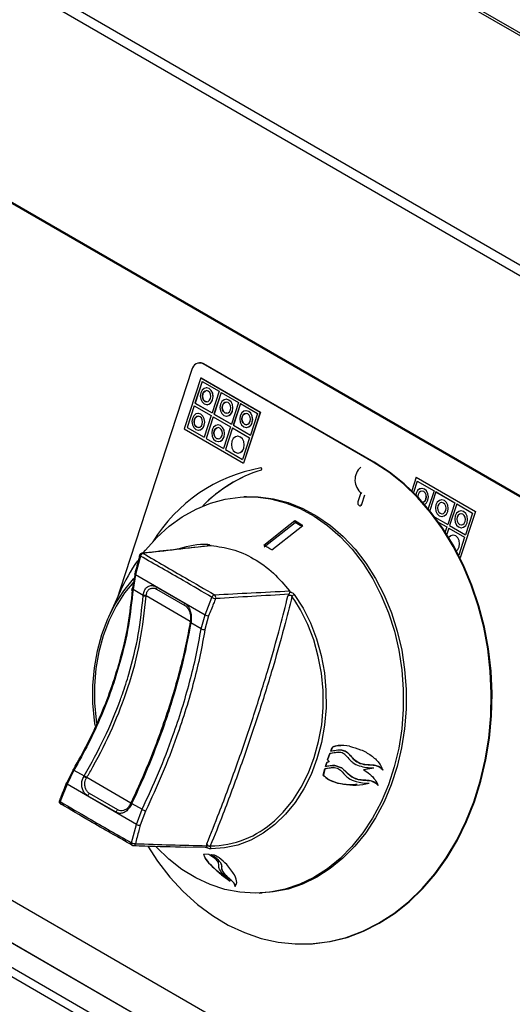
# Model space of a CAD drawing. Units: millimetres. Extents: x 40 to 3320, y 40 to 2336.
# Drawn here: x 2756 to 2814, y 978 to 1095 of the extents above; entities that cross this region are included whole.
import ezdxf

# ---------------------------------------------------------------- set-up
doc = ezdxf.new("R2010")
doc.units = ezdxf.units.MM
doc.header["$LTSCALE"] = 8

msp = doc.modelspace()

# ---------------------------------------------------------------- linework, layer by layer
at = {"color": 7, "linetype": 'Continuous', "lineweight": 25}
for p, q in [((2882.66, 1054.11), (2423.04, 1319.45)), ((2883.16, 1054.16), (2423.54, 1319.49)), ((2876.02, 1029.37), (2381.04, 1315.11)), ((2876.67, 1030.25), (2381.7, 1315.99)), ((2876.02, 1003.15), (2381.04, 1288.89)), ((2381.19, 1288.72), (2876.17, 1002.98)), ((2870.84, 923.04), (2375.86, 1208.78)), ((2871.78, 917.43), (2376.8, 1203.17)), ((2883.57, 910.62), (2388.59, 1196.36)), ((2777.07, 1054.13), (2776.99, 1054.13)), ((2797.71, 1042.31), (2777.44, 1054.01)), ((2777.52, 1054.01), (2777.44, 1054.01)), ((2797.8, 1042.31), (2777.52, 1054.01)), ((2776.1, 1053.34), (2767.53, 1027.18)), ((2777.17, 1052.35), (2775.18, 1046.27)), ((2777.31, 1051.91), (2776.46, 1049.33)), ((2777.31, 1051.91), (2776.47, 1049.33)), ((2777.17, 1052.35), (2784.24, 1048.27)), ((2777.17, 1052.35), (2777.18, 1052.35)), ((2777.18, 1052.35), (2784.25, 1048.27)), ((2777.31, 1051.91), (2779.34, 1050.74)), ((2777.82, 1051.15), (2777.81, 1051.15)), ((2779.34, 1050.74), (2778.49, 1048.16)), ((2779.57, 1050.61), (2778.72, 1048.02)), ((2779.57, 1050.6), (2778.73, 1048.02)), ((2779.57, 1050.61), (2781.65, 1049.41)), ((2776.36, 1049.02), (2775.52, 1046.44)), ((2776.37, 1049.02), (2775.52, 1046.44)), ((2776.36, 1049.02), (2778.39, 1047.85)), ((2776.46, 1049.33), (2778.49, 1048.16)), ((2776.46, 1049.33), (2776.47, 1049.33)), ((2776.47, 1049.33), (2778.49, 1048.16)), ((2777.89, 1049.15), (2777.9, 1049.15)), ((2780.18, 1049.79), (2780.17, 1049.79)), ((2781.65, 1049.41), (2780.8, 1046.82)), ((2781.88, 1049.27), (2781.03, 1046.69)), ((2781.88, 1049.27), (2781.04, 1046.69)), ((2781.88, 1049.27), (2783.91, 1048.1)), ((2882.41, 907.26), (2638.69, 1047.95)), ((2882.89, 908.08), (2639.17, 1048.77)), ((2776.82, 1048.11), (2776.82, 1048.11)), ((2778.39, 1047.85), (2777.54, 1045.27)), ((2778.72, 1048.02), (2780.8, 1046.82)), ((2778.72, 1048.02), (2778.73, 1048.02)), ((2778.73, 1048.02), (2780.8, 1046.83)), ((2784.24, 1048.27), (2782.25, 1042.19)), ((2784.25, 1048.27), (2782.26, 1042.19)), ((2782.53, 1048.43), (2782.53, 1048.43)), ((2783.91, 1048.1), (2783.06, 1045.52)), ((2784.24, 1048.27), (2784.25, 1048.27)), ((2778.63, 1047.72), (2777.78, 1045.13)), ((2778.63, 1047.72), (2777.78, 1045.13)), ((2778.63, 1047.72), (2780.7, 1046.52)), ((2779.18, 1046.75), (2779.18, 1046.75)), ((2780.25, 1047.79), (2780.25, 1047.79)), ((2781.03, 1046.69), (2783.06, 1045.52)), ((2781.03, 1046.69), (2781.04, 1046.69)), ((2781.04, 1046.69), (2783.06, 1045.52)), ((2775.18, 1046.27), (2782.25, 1042.19)), ((2775.52, 1046.44), (2777.54, 1045.27)), ((2775.52, 1046.44), (2777.54, 1045.27)), ((2775.52, 1046.44), (2775.52, 1046.44)), ((2776.9, 1046.11), (2776.9, 1046.11)), ((2780.7, 1046.52), (2779.85, 1043.93)), ((2780.93, 1046.38), (2780.09, 1043.8)), ((2780.94, 1046.38), (2780.09, 1043.8)), ((2780.93, 1046.38), (2782.96, 1045.21)), ((2782.61, 1046.43), (2782.61, 1046.43)), ((2777.78, 1045.13), (2779.85, 1043.93)), ((2777.78, 1045.13), (2779.85, 1043.94)), ((2777.78, 1045.13), (2777.78, 1045.13)), ((2779.25, 1044.75), (2779.26, 1044.75)), ((2781.54, 1045.39), (2781.53, 1045.39)), ((2782.96, 1045.21), (2782.12, 1042.63)), ((2780.09, 1043.8), (2782.12, 1042.63)), ((2780.09, 1043.8), (2782.12, 1042.63)), ((2780.09, 1043.8), (2780.09, 1043.8)), ((2781.61, 1043.39), (2781.61, 1043.39)), ((2782.25, 1042.19), (2782.26, 1042.19)), ((2797.8, 1042.31), (2797.71, 1042.31)), ((2784.31, 1041.62), (2784.3, 1041.62)), ((2784.33, 1041.36), (2784.34, 1041.36)), ((2802.81, 1040.5), (2802.29, 1038.91)), ((2802.81, 1040.5), (2802.29, 1038.9)), ((2802.94, 1040.06), (2802.5, 1038.7)), ((2802.81, 1040.5), (2809.88, 1036.42)), ((2802.94, 1040.06), (2804.95, 1038.91)), ((2802.95, 1040.06), (2802.94, 1040.06)), ((2802.95, 1040.06), (2804.95, 1038.91)), ((2796.23, 1038.67), (2795.88, 1037.58)), ((2803.5, 1038.86), (2803.5, 1038.86)), ((2804.95, 1038.91), (2804.25, 1036.79)), ((2804.95, 1038.91), (2804.26, 1036.78)), ((2805.18, 1038.77), (2804.45, 1036.54)), ((2804.95, 1038.91), (2804.95, 1038.91)), ((2805.18, 1038.77), (2807.42, 1037.48)), ((2805.19, 1038.77), (2805.18, 1038.77)), ((2805.19, 1038.77), (2807.43, 1037.48)), ((2782.62, 1038.19), (2782.28, 1038.17)), ((2796.35, 1037.31), (2796.71, 1038.4)), ((2796.35, 1037.31), (2796.71, 1038.4)), ((2796.35, 1037.31), (2796.35, 1037.31)), ((2805.86, 1037.5), (2805.85, 1037.5)), ((2807.43, 1037.48), (2806.58, 1034.89)), ((2807.42, 1037.48), (2806.58, 1034.89)), ((2807.66, 1037.34), (2806.81, 1034.76)), ((2807.43, 1037.48), (2807.42, 1037.48)), ((2807.66, 1037.34), (2809.55, 1036.25)), ((2807.66, 1037.34), (2809.54, 1036.25)), ((2807.66, 1037.34), (2807.66, 1037.34)), ((2796.12, 1037.11), (2796.13, 1037.11)), ((2805.91, 1036.16), (2805.91, 1036.16)), ((2809.88, 1036.42), (2808.07, 1030.9)), ((2808.16, 1036.17), (2808.15, 1036.17)), ((2809.55, 1036.25), (2808.7, 1033.67)), ((2809.54, 1036.25), (2808.7, 1033.67)), ((2809.55, 1036.25), (2809.54, 1036.25)), ((2784.7, 1032.21), (2788.42, 1035.11)), ((2788.42, 1035.11), (2788.38, 1035.31)), ((2805.06, 1035.76), (2806.58, 1034.89)), ((2805.52, 1035.14), (2806.48, 1034.59)), ((2805.53, 1035.14), (2806.48, 1034.59)), ((2806.48, 1034.59), (2806.29, 1034.01)), ((2806.48, 1034.59), (2806.29, 1034.02)), ((2806.71, 1034.45), (2806.47, 1033.73)), ((2806.48, 1034.59), (2806.48, 1034.59)), ((2806.58, 1034.89), (2806.58, 1034.89)), ((2806.71, 1034.45), (2808.6, 1033.36)), ((2806.72, 1034.45), (2806.71, 1034.45)), ((2806.72, 1034.45), (2808.6, 1033.36)), ((2806.81, 1034.76), (2808.7, 1033.67)), ((2808.2, 1034.84), (2808.21, 1034.84)), ((2808.6, 1033.36), (2807.9, 1031.23)), ((2808.6, 1033.36), (2807.9, 1031.23)), ((2808.6, 1033.36), (2808.6, 1033.36)), ((2808.7, 1033.67), (2808.7, 1033.67)), ((2778.37, 1032.37), (2778.31, 1032.36)), ((2769.97, 1031.12), (2769.39, 1028.92)), ((2769.06, 1027.36), (2769.36, 1029.05)), ((2769.39, 1028.92), (2769.08, 1027.15)), ((2769.39, 1028.92), (2777.66, 1024.15)), ((2767.54, 1026.89), (2766.16, 1023.84)), ((2767.53, 1027.18), (2767.22, 1026.19)), ((2768.93, 1027.27), (2768.9, 1027.02)), ((2770.29, 1026.44), (2769.08, 1027.15)), ((2771.83, 1027.48), (2775.2, 1025.53)), ((2771.87, 1027.2), (2775.24, 1025.26)), ((2770.65, 1026.39), (2770.66, 1026.46)), ((2770.65, 1026.38), (2770.65, 1026.39)), ((2777.66, 1024.15), (2778.48, 1026.21)), ((2777.19, 1022.46), (2777.66, 1024.15)), ((2778.09, 1024.01), (2777.65, 1022.4)), ((2775.97, 1023.16), (2775.97, 1023.15)), ((2777.19, 1022.46), (2775.97, 1023.16)), ((2792.85, 1008.39), (2792.65, 1007.91)), ((2792.85, 1008.39), (2792.84, 1008.39)), ((2792.27, 1006.87), (2792.54, 1007.63)), ((2792.55, 1007.63), (2792.27, 1006.87)), ((2792.27, 1006.87), (2792.45, 1006.66)), ((2792.46, 1006.66), (2792.27, 1006.87)), ((2792.27, 1006.87), (2792.27, 1006.87)), ((2792.55, 1007.63), (2792.54, 1007.63)), ((2793.57, 1007.77), (2792.55, 1007.63)), ((2761.2, 1004.12), (2761.98, 1005.74)), ((2762.04, 1005.66), (2761.22, 1003.96)), ((2762.04, 1005.66), (2763.26, 1004.96)), ((2791.75, 1005.05), (2791.94, 1005.81)), ((2791.95, 1005.81), (2791.76, 1005.05)), ((2791.95, 1005.81), (2791.94, 1005.81)), ((2792.94, 1005.94), (2791.95, 1005.81)), ((2792.02, 1006.08), (2792.17, 1006.57)), ((2792.17, 1006.57), (2792.03, 1006.08)), ((2792.45, 1006.66), (2792.17, 1006.57)), ((2792.17, 1006.57), (2792.46, 1006.66)), ((2792.17, 1006.57), (2792.17, 1006.57)), ((2792.46, 1006.66), (2792.45, 1006.66)), ((2793.13, 1006.21), (2792.84, 1006.19)), ((2793.12, 1006.21), (2793.92, 1005.93)), ((2793.13, 1006.21), (2793.12, 1006.21)), ((2793.93, 1005.93), (2793.13, 1006.21)), ((2793.92, 1005.93), (2793.96, 1005.93)), ((2793.93, 1005.93), (2793.92, 1005.93)), ((2793.96, 1005.93), (2793.93, 1005.93)), ((2793.96, 1005.93), (2793.96, 1005.93)), ((2796.54, 1005.71), (2797.77, 1005.9)), ((2763.26, 1004.96), (2763.27, 1004.98)), ((2763.53, 1004.71), (2763.57, 1004.78)), ((2763.57, 1004.78), (2763.58, 1004.79)), ((2763.58, 1004.79), (2768.83, 1001.76)), ((2791.76, 1005.05), (2791.75, 1005.05)), ((2761.22, 1003.96), (2760.4, 1001.9)), ((2769.48, 999.19), (2761.22, 1003.96)), ((2793.46, 1004.11), (2793.45, 1004.11)), ((2767.05, 1000.63), (2763.67, 1002.58)), ((2767.27, 1000.92), (2763.9, 1002.87)), ((2768.82, 1001.74), (2768.79, 1001.67)), ((2768.83, 1001.76), (2768.82, 1001.74)), ((2768.94, 1001.68), (2770.16, 1000.98)), ((2769.48, 999.19), (2770.16, 1000.98)), ((2770.57, 1000.78), (2769.93, 999.08)), ((2768.91, 996.99), (2769.48, 999.19)), ((2777.73, 996.42), (2775.31, 996.49)), ((2778.13, 995.6), (2777.51, 995.66)), ((2778.79, 995.54), (2778.37, 995.58)), ((2778.1, 994.62), (2778.09, 994.62)), ((2784.11, 991.01), (2784.45, 991.02)), ((2789.91, 984.95), (2789.99, 984.96))]:
    msp.add_line(p, q, dxfattribs=at)
at = {"color": 8, "linetype": 'Continuous', "lineweight": 25}
for p, q in [((2778.25, 1032.38), (2778.25, 1032.35)), ((2775.89, 1023.35), (2770.65, 1026.38)), ((2788.35, 1025.85), (2788.02, 1026.33))]:
    msp.add_line(p, q, dxfattribs=at)
at = {"color": 7, "linetype": 'Continuous', "lineweight": 25, "flags": 128}
for points in [[(2778.56, 1049.74), (2778.62, 1050.12), (2778.56, 1050.51), (2778.4, 1050.84), (2778.15, 1051.06), (2777.86, 1051.15), (2777.56, 1051.09), (2777.31, 1050.88), (2777.15, 1050.56), (2777.09, 1050.18), (2777.14, 1049.8), (2777.31, 1049.47), (2777.55, 1049.24), (2777.85, 1049.15), (2778.14, 1049.22), (2778.39, 1049.43), (2778.56, 1049.74)], [(2778.32, 1049.88), (2778.36, 1050.13), (2778.33, 1050.39), (2778.22, 1050.61), (2778.05, 1050.76), (2777.86, 1050.82), (2777.66, 1050.77), (2777.49, 1050.64), (2777.38, 1050.42), (2777.34, 1050.17), (2777.38, 1049.91), (2777.49, 1049.69), (2777.65, 1049.54), (2777.85, 1049.49), (2778.05, 1049.53), (2778.21, 1049.67), (2778.32, 1049.88)], [(2777.88, 1049.49), (2777.85, 1049.49), (2777.66, 1049.54), (2777.49, 1049.69), (2777.38, 1049.91), (2777.35, 1050.17), (2777.39, 1050.42), (2777.5, 1050.64), (2777.66, 1050.77), (2777.83, 1050.82)], [(2778.56, 1049.74), (2778.62, 1050.12), (2778.57, 1050.51), (2778.4, 1050.84), (2778.16, 1051.06), (2777.86, 1051.15), (2777.82, 1051.15)], [(2780.92, 1048.38), (2780.98, 1048.76), (2780.92, 1049.15), (2780.76, 1049.48), (2780.51, 1049.7), (2780.22, 1049.79), (2779.92, 1049.73), (2779.67, 1049.52), (2779.5, 1049.2), (2779.44, 1048.82), (2779.5, 1048.43), (2779.66, 1048.1), (2779.91, 1047.88), (2780.2, 1047.79), (2780.5, 1047.86), (2780.75, 1048.07), (2780.92, 1048.38)], [(2780.68, 1048.52), (2780.72, 1048.77), (2780.68, 1049.03), (2780.57, 1049.25), (2780.41, 1049.4), (2780.21, 1049.46), (2780.02, 1049.41), (2779.85, 1049.28), (2779.74, 1049.06), (2779.7, 1048.81), (2779.74, 1048.55), (2779.85, 1048.33), (2780.01, 1048.18), (2780.21, 1048.13), (2780.4, 1048.17), (2780.57, 1048.31), (2780.68, 1048.52)], [(2780.24, 1048.13), (2780.21, 1048.13), (2780.02, 1048.18), (2779.85, 1048.33), (2779.74, 1048.55), (2779.7, 1048.81), (2779.74, 1049.06), (2779.86, 1049.28), (2780.02, 1049.41), (2780.19, 1049.46)], [(2780.92, 1048.38), (2780.98, 1048.76), (2780.93, 1049.15), (2780.76, 1049.48), (2780.51, 1049.7), (2780.22, 1049.79), (2780.18, 1049.79)], [(2777.56, 1046.7), (2777.62, 1047.08), (2777.57, 1047.47), (2777.4, 1047.8), (2777.16, 1048.02), (2776.86, 1048.11), (2776.57, 1048.04), (2776.32, 1047.84), (2776.15, 1047.52), (2776.09, 1047.14), (2776.15, 1046.75), (2776.31, 1046.42), (2776.56, 1046.2), (2776.85, 1046.11), (2777.15, 1046.18), (2777.4, 1046.38), (2777.56, 1046.7)], [(2777.57, 1046.7), (2777.63, 1047.08), (2777.57, 1047.47), (2777.41, 1047.8), (2777.16, 1048.02), (2776.87, 1048.11), (2776.82, 1048.11)], [(2783.27, 1047.02), (2783.33, 1047.4), (2783.28, 1047.79), (2783.11, 1048.12), (2782.87, 1048.34), (2782.57, 1048.43), (2782.28, 1048.36), (2782.03, 1048.16), (2781.86, 1047.84), (2781.8, 1047.46), (2781.86, 1047.07), (2782.02, 1046.74), (2782.27, 1046.52), (2782.56, 1046.43), (2782.86, 1046.5), (2783.11, 1046.7), (2783.27, 1047.02)], [(2783.04, 1047.16), (2783.08, 1047.41), (2783.04, 1047.67), (2782.93, 1047.89), (2782.77, 1048.04), (2782.57, 1048.1), (2782.37, 1048.05), (2782.21, 1047.92), (2782.1, 1047.7), (2782.06, 1047.45), (2782.09, 1047.19), (2782.2, 1046.97), (2782.37, 1046.82), (2782.56, 1046.76), (2782.76, 1046.81), (2782.93, 1046.95), (2783.04, 1047.16)], [(2782.6, 1046.76), (2782.57, 1046.76), (2782.37, 1046.82), (2782.21, 1046.97), (2782.1, 1047.19), (2782.06, 1047.45), (2782.1, 1047.7), (2782.21, 1047.92), (2782.38, 1048.05), (2782.55, 1048.1)], [(2783.28, 1047.02), (2783.34, 1047.4), (2783.28, 1047.79), (2783.12, 1048.12), (2782.87, 1048.34), (2782.58, 1048.43), (2782.53, 1048.43)], [(2777.33, 1046.84), (2777.37, 1047.09), (2777.33, 1047.35), (2777.22, 1047.57), (2777.06, 1047.72), (2776.86, 1047.78), (2776.66, 1047.73), (2776.5, 1047.59), (2776.39, 1047.38), (2776.35, 1047.13), (2776.38, 1046.87), (2776.49, 1046.65), (2776.66, 1046.5), (2776.85, 1046.44), (2777.05, 1046.49), (2777.22, 1046.63), (2777.33, 1046.84)], [(2776.89, 1046.44), (2776.86, 1046.44), (2776.66, 1046.5), (2776.5, 1046.65), (2776.39, 1046.87), (2776.35, 1047.13), (2776.39, 1047.38), (2776.5, 1047.59), (2776.67, 1047.73), (2776.84, 1047.78)], [(2779.92, 1045.34), (2779.98, 1045.72), (2779.93, 1046.11), (2779.76, 1046.44), (2779.51, 1046.66), (2779.22, 1046.75), (2778.93, 1046.68), (2778.68, 1046.48), (2778.51, 1046.16), (2778.45, 1045.78), (2778.5, 1045.39), (2778.67, 1045.06), (2778.92, 1044.84), (2779.21, 1044.75), (2779.5, 1044.82), (2779.75, 1045.02), (2779.92, 1045.34)], [(2779.93, 1045.34), (2779.99, 1045.72), (2779.93, 1046.11), (2779.76, 1046.44), (2779.52, 1046.66), (2779.22, 1046.75), (2779.18, 1046.75)], [(2779.69, 1045.48), (2779.73, 1045.73), (2779.69, 1045.99), (2779.58, 1046.21), (2779.41, 1046.36), (2779.22, 1046.42), (2779.02, 1046.37), (2778.85, 1046.23), (2778.74, 1046.02), (2778.7, 1045.77), (2778.74, 1045.51), (2778.85, 1045.29), (2779.01, 1045.14), (2779.21, 1045.08), (2779.41, 1045.13), (2779.57, 1045.27), (2779.69, 1045.48)], [(2779.24, 1045.08), (2779.21, 1045.08), (2779.02, 1045.14), (2778.85, 1045.29), (2778.74, 1045.51), (2778.71, 1045.77), (2778.75, 1046.02), (2778.86, 1046.23), (2779.03, 1046.37), (2779.19, 1046.42)], [(2782.28, 1043.98), (2782.34, 1044.36), (2782.28, 1044.75), (2782.12, 1045.08), (2781.87, 1045.3), (2781.58, 1045.39), (2781.28, 1045.32), (2781.03, 1045.12), (2780.86, 1044.8), (2780.8, 1044.42), (2780.86, 1044.03), (2781.02, 1043.7), (2781.27, 1043.48), (2781.57, 1043.39), (2781.86, 1043.46), (2782.11, 1043.66), (2782.28, 1043.98)], [(2782.28, 1043.98), (2782.34, 1044.36), (2782.29, 1044.75), (2782.12, 1045.08), (2781.87, 1045.3), (2781.58, 1045.39), (2781.54, 1045.39)], [(2770.83, 996.58), (2771.99, 994.82), (2773.46, 992.92), (2775.05, 991.2), (2776.75, 989.66), (2778.54, 988.33), (2780.41, 987.2), (2782.35, 986.3), (2784.34, 985.62), (2786.37, 985.17), (2788.41, 984.96), (2790.46, 984.98), (2792.49, 985.25), (2794.49, 985.74), (2796.45, 986.47), (2798.35, 987.42), (2800.17, 988.59), (2801.9, 989.96), (2803.52, 991.54), (2805.03, 993.29), (2806.41, 995.22), (2807.66, 997.31), (2808.75, 999.53), (2809.68, 1001.88), (2810.45, 1004.33), (2811.05, 1006.86), (2811.47, 1009.46), (2811.71, 1012.1), (2811.77, 1014.76), (2811.65, 1017.42), (2811.35, 1020.07), (2810.87, 1022.67), (2810.21, 1025.21), (2809.38, 1027.68), (2808.4, 1030.04), (2807.25, 1032.28), (2805.96, 1034.38), (2804.54, 1036.33), (2802.98, 1038.11), (2801.32, 1039.71), (2799.56, 1041.11), (2797.71, 1042.31), (2797.71, 1042.31)], [(2789.99, 984.96), (2790.54, 984.99), (2792.57, 985.25), (2794.58, 985.74), (2796.53, 986.47), (2798.43, 987.42), (2800.25, 988.59), (2801.98, 989.97), (2803.61, 991.54), (2805.12, 993.3), (2806.5, 995.23), (2807.74, 997.31), (2808.83, 999.54), (2809.77, 1001.88), (2810.54, 1004.33), (2811.13, 1006.87), (2811.56, 1009.46), (2811.8, 1012.1), (2811.86, 1014.76), (2811.74, 1017.43), (2811.43, 1020.07), (2810.95, 1022.68), (2810.3, 1025.22), (2809.47, 1027.68), (2808.48, 1030.04), (2807.34, 1032.28), (2806.05, 1034.38), (2804.62, 1036.33), (2803.07, 1038.12), (2801.41, 1039.71), (2799.64, 1041.12), (2797.8, 1042.31)], [(2784.33, 1041.36), (2784.37, 1041.38), (2784.39, 1041.41), (2784.41, 1041.46), (2784.41, 1041.51), (2784.39, 1041.56), (2784.37, 1041.59), (2784.33, 1041.62), (2784.29, 1041.62)], [(2784.34, 1041.36), (2784.37, 1041.38), (2784.4, 1041.41), (2784.41, 1041.46), (2784.41, 1041.51), (2784.4, 1041.56), (2784.37, 1041.59), (2784.34, 1041.62), (2784.31, 1041.62)], [(2803.84, 1037.27), (2804.06, 1037.47), (2804.23, 1037.78), (2804.29, 1038.16), (2804.23, 1038.55), (2804.07, 1038.88), (2803.82, 1039.1), (2803.53, 1039.19), (2803.23, 1039.13), (2802.98, 1038.92), (2802.82, 1038.6), (2802.77, 1038.42)], [(2803.61, 1037.53), (2803.71, 1037.57), (2803.88, 1037.71), (2803.99, 1037.92), (2804.03, 1038.17), (2804, 1038.43), (2803.89, 1038.65), (2803.72, 1038.8), (2803.53, 1038.86), (2803.33, 1038.81), (2803.16, 1038.68), (2803.05, 1038.46), (2803.01, 1038.21), (2803.01, 1038.18)], [(2803.61, 1037.53), (2803.72, 1037.57), (2803.89, 1037.71), (2804, 1037.92), (2804.04, 1038.17), (2804, 1038.43), (2803.89, 1038.65), (2803.73, 1038.8), (2803.53, 1038.86), (2803.5, 1038.86)], [(2770.3, 1031.51), (2770.56, 1031.83), (2771.91, 1033.35), (2773.38, 1034.68), (2774.94, 1035.81), (2776.59, 1036.73), (2778.3, 1037.43), (2780.06, 1037.91), (2781.86, 1038.15), (2783.66, 1038.16), (2785.46, 1037.93), (2787.24, 1037.47), (2788.98, 1036.79), (2790.66, 1035.88), (2792.27, 1034.76), (2793.78, 1033.44), (2795.19, 1031.94), (2796.49, 1030.26), (2797.65, 1028.42), (2798.66, 1026.45), (2799.52, 1024.36), (2800.22, 1022.18), (2800.75, 1019.91), (2801.11, 1017.6), (2801.29, 1015.26), (2801.29, 1012.9), (2801.11, 1010.57), (2800.75, 1008.27), (2800.21, 1006.04), (2799.51, 1003.9), (2798.64, 1001.85), (2797.63, 999.94), (2796.46, 998.17), (2795.17, 996.57), (2793.76, 995.14), (2792.24, 993.91), (2790.63, 992.88), (2788.95, 992.07), (2787.21, 991.48), (2785.43, 991.12), (2783.63, 991), (2781.82, 991.11), (2780.03, 991.45), (2778.27, 992.02), (2776.56, 992.82), (2774.91, 993.83), (2773.35, 995.05), (2771.89, 996.47), (2771.81, 996.55)], [(2782.62, 1038.19), (2784, 1038.17), (2785.81, 1037.94), (2787.58, 1037.49), (2789.32, 1036.8), (2791, 1035.89), (2792.61, 1034.78), (2794.13, 1033.46), (2795.54, 1031.95), (2796.83, 1030.27), (2797.99, 1028.44), (2799, 1026.47), (2799.87, 1024.38), (2800.57, 1022.19), (2801.1, 1019.93), (2801.45, 1017.61), (2801.63, 1015.27), (2801.63, 1012.92), (2801.45, 1010.58), (2801.09, 1008.29), (2800.55, 1006.06), (2799.85, 1003.91), (2798.99, 1001.87), (2797.97, 999.95), (2796.81, 998.19), (2795.51, 996.58), (2794.1, 995.15), (2792.58, 993.92), (2790.97, 992.89), (2789.29, 992.08), (2787.55, 991.49), (2785.77, 991.14), (2784.45, 991.02)], [(2795.88, 1037.58), (2795.86, 1037.45), (2795.87, 1037.32), (2795.93, 1037.21), (2796.01, 1037.14), (2796.11, 1037.11), (2796.21, 1037.13), (2796.29, 1037.2), (2796.35, 1037.31)], [(2805.58, 1035.92), (2805.87, 1035.83), (2806.17, 1035.9), (2806.42, 1036.1), (2806.59, 1036.42), (2806.65, 1036.8), (2806.59, 1037.19), (2806.43, 1037.52), (2806.18, 1037.74), (2805.88, 1037.83), (2805.59, 1037.76), (2805.34, 1037.56), (2805.17, 1037.24), (2805.11, 1036.86), (2805.17, 1036.47), (2805.33, 1036.14), (2805.58, 1035.92)], [(2805.84, 1037.83), (2805.59, 1037.76), (2805.34, 1037.56), (2805.18, 1037.24), (2805.12, 1036.86), (2805.17, 1036.47), (2805.34, 1036.14), (2805.58, 1035.92)], [(2805.68, 1036.22), (2805.88, 1036.16), (2806.07, 1036.21), (2806.24, 1036.35), (2806.35, 1036.56), (2806.39, 1036.81), (2806.35, 1037.07), (2806.24, 1037.29), (2806.08, 1037.44), (2805.88, 1037.5), (2805.69, 1037.45), (2805.52, 1037.31), (2805.41, 1037.1), (2805.37, 1036.85), (2805.41, 1036.59), (2805.51, 1036.37), (2805.68, 1036.22)], [(2805.91, 1036.16), (2806.08, 1036.21), (2806.24, 1036.35), (2806.35, 1036.56), (2806.4, 1036.81), (2806.36, 1037.07), (2806.25, 1037.29), (2806.08, 1037.44), (2805.89, 1037.5), (2805.86, 1037.5)], [(2807.88, 1034.59), (2808.17, 1034.5), (2808.47, 1034.57), (2808.72, 1034.78), (2808.88, 1035.1), (2808.94, 1035.48), (2808.89, 1035.86), (2808.72, 1036.19), (2808.48, 1036.42), (2808.18, 1036.5), (2807.89, 1036.44), (2807.64, 1036.23), (2807.47, 1035.91), (2807.41, 1035.53), (2807.47, 1035.15), (2807.63, 1034.82), (2807.88, 1034.59)], [(2808.14, 1036.5), (2807.89, 1036.44), (2807.64, 1036.23), (2807.47, 1035.91), (2807.41, 1035.53), (2807.47, 1035.15), (2807.63, 1034.82), (2807.88, 1034.59)], [(2807.98, 1034.9), (2808.17, 1034.84), (2808.37, 1034.88), (2808.54, 1035.02), (2808.65, 1035.23), (2808.69, 1035.49), (2808.65, 1035.74), (2808.54, 1035.96), (2808.38, 1036.11), (2808.18, 1036.17), (2807.98, 1036.13), (2807.82, 1035.99), (2807.71, 1035.78), (2807.67, 1035.52), (2807.7, 1035.27), (2807.81, 1035.05), (2807.98, 1034.9)], [(2808.21, 1034.84), (2808.37, 1034.88), (2808.54, 1035.02), (2808.65, 1035.23), (2808.69, 1035.49), (2808.66, 1035.74), (2808.55, 1035.96), (2808.38, 1036.11), (2808.19, 1036.17), (2808.16, 1036.17)], [(2788.38, 1035.31), (2787.82, 1034.87), (2784.67, 1032.4)], [(2805.58, 1035.92), (2805.88, 1035.83), (2805.92, 1035.83)], [(2785.61, 1031.86), (2788.77, 1034.32), (2789.33, 1034.76)], [(2807.88, 1034.59), (2808.18, 1034.5), (2808.22, 1034.5)], [(2807.63, 1031.75), (2807.77, 1031.89), (2807.94, 1032.21), (2808, 1032.59), (2807.94, 1032.97), (2807.78, 1033.3), (2807.53, 1033.53), (2807.24, 1033.61), (2806.94, 1033.55), (2806.71, 1033.36)], [(2807.2, 1033.61), (2806.95, 1033.55), (2806.71, 1033.35)], [(2769.97, 1031.12), (2769.92, 1031.15), (2769.89, 1031.17), (2769.87, 1031.19), (2769.86, 1031.2), (2769.86, 1031.21)], [(2764.58, 1010.95), (2764.49, 1011.55), (2764.3, 1013.63), (2764.29, 1015.73), (2764.47, 1017.81), (2764.83, 1019.84), (2765.37, 1021.8), (2766.08, 1023.66), (2766.95, 1025.39), (2767.97, 1026.98), (2769.13, 1028.4), (2769.22, 1028.5)], [(2788.3, 1026.57), (2789.34, 1024.93), (2790.22, 1023.16), (2790.95, 1021.27), (2791.5, 1019.29), (2791.88, 1017.24), (2792.07, 1015.16), (2792.08, 1013.06), (2791.91, 1010.99), (2791.54, 1008.95), (2791, 1007), (2790.29, 1005.14), (2789.42, 1003.4), (2788.4, 1001.81), (2787.24, 1000.39), (2785.96, 999.16), (2784.57, 998.13), (2783.1, 997.31), (2781.57, 996.73), (2779.99, 996.38), (2778.38, 996.27)], [(2785.93, 999.62), (2786.98, 1000.65), (2788.12, 1002.05), (2789.12, 1003.61), (2789.98, 1005.31), (2790.67, 1007.13), (2791.2, 1009.06), (2791.56, 1011.05), (2791.73, 1013.09), (2791.72, 1015.14), (2791.53, 1017.19), (2791.16, 1019.19), (2790.62, 1021.14), (2789.91, 1022.99), (2789.04, 1024.73), (2788.35, 1025.85)], [(2775.88, 1023.31), (2775.89, 1023.34), (2775.9, 1023.36)], [(2775.9, 1023.35), (2775.88, 1023.32), (2775.88, 1023.3)], [(2775.99, 1023.23), (2775.96, 1023.26), (2775.93, 1023.28), (2775.91, 1023.31), (2775.9, 1023.33), (2775.89, 1023.36), (2775.89, 1023.38), (2775.9, 1023.41), (2775.91, 1023.43)], [(2762.04, 1005.66), (2762, 1005.69), (2761.97, 1005.71), (2761.95, 1005.73), (2761.93, 1005.75), (2761.93, 1005.75), (2761.94, 1005.75), (2761.95, 1005.75), (2761.98, 1005.74)], [(2761.2, 1004.12), (2761.16, 1004.12), (2761.14, 1004.11), (2761.12, 1004.09), (2761.12, 1004.09)], [(2760.44, 1001.62), (2760.46, 1001.61), (2760.5, 1001.61)], [(2768.79, 1001.67), (2768.78, 1001.67), (2768.78, 1001.67), (2768.79, 1001.67), (2768.8, 1001.66), (2768.82, 1001.65), (2768.84, 1001.64), (2768.87, 1001.62), (2768.9, 1001.61)], [(2768.83, 1001.76), (2768.82, 1001.76), (2768.82, 1001.76), (2768.83, 1001.76), (2768.84, 1001.75), (2768.86, 1001.74), (2768.88, 1001.73), (2768.91, 1001.71), (2768.95, 1001.7)], [(2768.82, 1001.74), (2768.82, 1001.75), (2768.82, 1001.75), (2768.82, 1001.74), (2768.83, 1001.73), (2768.85, 1001.73), (2768.88, 1001.71), (2768.91, 1001.7), (2768.94, 1001.68)]]:
    msp.add_lwpolyline(points, dxfattribs=at)
at = {"color": 8, "linetype": 'Continuous', "lineweight": 25, "flags": 128}
for points in [[(2769.17, 1028.08), (2768.08, 1026.74), (2767.08, 1025.18), (2766.22, 1023.48), (2765.53, 1021.65), (2765, 1019.73), (2764.64, 1017.74), (2764.47, 1015.7), (2764.48, 1013.64), (2764.67, 1011.6), (2764.72, 1011.24)], [(2769.39, 1028.92), (2769.35, 1028.95), (2769.32, 1028.97), (2769.3, 1028.99), (2769.28, 1029.01), (2769.28, 1029.02)], [(2761.12, 1004.09), (2761.12, 1004.07), (2761.13, 1004.05), (2761.15, 1004.02), (2761.18, 1003.99), (2761.22, 1003.96)], [(2760.4, 1001.9), (2760.38, 1001.84), (2760.38, 1001.79), (2760.38, 1001.74), (2760.39, 1001.69), (2760.41, 1001.66), (2760.43, 1001.63), (2760.44, 1001.62)], [(2768.91, 996.99), (2768.89, 996.93), (2768.89, 996.88), (2768.89, 996.82), (2768.9, 996.78), (2768.92, 996.74), (2768.94, 996.72), (2768.96, 996.71)]]:
    msp.add_lwpolyline(points, dxfattribs=at)
at = {"color": 7, "linetype": 'Continuous', "lineweight": 25}
for centre, radius, start, end in [((2777.02, 1053.17), 0.939, 63.6169, 169.6386), ((2777.1, 1053.3), 0.826, 59.2563, 91.9406), ((2777.81, 1049.92), 0.776, 276.381, 346.5961), ((2780.17, 1048.56), 0.776, 276.381, 346.5961), ((2776.81, 1046.88), 0.776, 276.381, 346.5961), ((2782.52, 1047.2), 0.776, 276.381, 346.5961), ((2779.17, 1045.52), 0.776, 276.381, 346.5961), ((2781.53, 1044.16), 0.776, 276.381, 346.5961), ((2787.73, 1022.76), 19.17, 100.3106, 148.292), ((2789.31, 1025.45), 16.67, 107.3841, 135.7113), ((2789.32, 1025.45), 16.67, 107.3838, 135.6989), ((2797.53, 1040.2), 2, 130.8092, 233.2542), ((2803.62, 1038.35), 0.848, 99.035, 175.5119), ((2796.1, 1037.37), 0.259, 276.381, 346.5961), ((2770.18, 1031.13), 0.333, 96.4538, 165.6245), ((2770.39, 1031.02), 0.432, 105.5827, 166.2313), ((2777.91, 1021.69), 10.83, 89.584, 107.957), ((2788.96, 1017.25), 23.49, 145.49, 155.7688), ((2769.1, 1027.24), 0.12, 106.233, 170.4118), ((2772.04, 1027.37), 0.24, 153.1752, 224.2322), ((2770.56, 1027.04), 0.658, 245.733, 277.6085), ((2770.56, 1027.03), 0.657, 245.6401, 277.5495), ((2770.57, 1027.13), 0.671, 245.7365, 276.9912), ((2778.9, 1026.1), 0.439, 105.3609, 165.1481), ((2778.96, 1026.91), 0.851, 235.051, 266.3572), ((2778.54, 1026.21), 0.397, 338.0577, 52.3261), ((2788.6, 1025.93), 0.699, 115.0516, 145.3914), ((2775.42, 1025.42), 0.24, 153.1752, 224.2322), ((2778.15, 1024.87), 0.869, 235.8288, 266.4969), ((2777.48, 1022.95), 0.57, 238.8661, 286.3842), ((2765.05, 1007.64), 3.3, 236.2993, 242.6359), ((2765.33, 1008.06), 3.73, 236.2978, 241.9093), ((2765.34, 1008.1), 3.75, 236.3995, 241.9748), ((2764.16, 1002.43), 0.508, 120.6501, 162.6945), ((2760.61, 1001.91), 0.333, 158.0047, 239.3814), ((2776.08, 1012.77), 13.2, 243.3376, 245.3141), ((2767.53, 1000.48), 0.508, 120.6501, 162.6945), ((2769.97, 1000.24), 1.16, 245.0848, 268.0891), ((2769.39, 998.08), 1.19, 245.8906, 268.2219), ((2769.12, 997), 0.333, 240.6268, 268.1589), ((2778.71, 996.54), 0.428, 170.11, 219.0899)]:
    msp.add_arc(centre, radius, start, end, dxfattribs=at)
at = {"color": 8, "linetype": 'Continuous', "lineweight": 25}
for centre, radius, start, end in [((2770.17, 1031.25), 0.214, 60.6474, 96.0692), ((2778.29, 1032.28), 0.385, 141.0138, 173.9031), ((2769.12, 1027.28), 0.14, 186.9373, 253.3962), ((2776.03, 1023.31), 0.155, 177.1991, 247.5434), ((2776.04, 1023.3), 0.167, 180.2825, 244.6744), ((2760.46, 1002.05), 0.161, 185.3783, 246.3794), ((2778.18, 1008.1), 11.48, 270.5449, 312.4278), ((2769.1, 996.92), 0.26, 272.481, 351.4738)]:
    msp.add_arc(centre, radius, start, end, dxfattribs=at)
at = {"color": 7, "linetype": 'Continuous', "lineweight": 25}
for centre, major_axis, start_param, end_param in [((2795.45, 995.63), (-20.79, 41.36), 5.664585, 5.699329), ((2795.42, 995.82), (-20.59, 40.96), 5.670474, 5.6995), ((2790.84, 998.1), (-17.96, 35.73), 5.661846, 5.702069)]:
    msp.add_ellipse(centre, major_axis=major_axis, ratio=0.450896, start_param=start_param, end_param=end_param, dxfattribs=at)
for points, knots in [([(2778.31, 1032.36), (2777.82, 1032.31), (2775.1, 1032.02), (2772.38, 1031.71), (2770.14, 1031.46)], [0, 0, 0, 0, 0.177418, 1, 1, 1, 1]), ([(2778.4, 1032.37), (2777.02, 1032.22), (2774.31, 1031.92), (2771.59, 1031.59), (2770.27, 1031.44)], [0, 0, 0, 0, 0.51173, 1, 1, 1, 1]), ([(2770.27, 1031.44), (2771.12, 1030.95), (2772.8, 1029.99), (2775.64, 1028.35), (2777.64, 1027.19), (2778.78, 1026.52)], [0, 0, 0, 0, 0.298937, 0.59785, 1, 1, 1, 1]), ([(2777.99, 1032.52), (2778.04, 1032.51), (2778.14, 1032.51), (2778.23, 1032.45), (2778.24, 1032.4), (2778.25, 1032.38)], [0, 0, 0, 0, 0.381431, 0.762774, 1, 1, 1, 1]), ([(2778.4, 1032.37), (2779.23, 1032.26), (2780.96, 1032.04), (2783.48, 1030.91), (2785.82, 1029.24), (2787.11, 1027.71), (2787.74, 1026.98)], [0, 0, 0, 0, 0.2408578, 0.5, 0.7591422, 1, 1, 1, 1]), ([(2769.86, 1031.21), (2769.84, 1031.12), (2769.65, 1030.38), (2769.45, 1029.65), (2769.28, 1029.02)], [0, 0, 0, 0, 0.131818, 1, 1, 1, 1]), ([(2778.48, 1026.21), (2777.34, 1026.88), (2775.36, 1028.05), (2772.52, 1029.68), (2770.82, 1030.64), (2769.97, 1031.12)], [0, 0, 0, 0, 0.402145, 0.701073, 1, 1, 1, 1]), ([(2761.98, 1005.74), (2762.56, 1006.76), (2763.71, 1008.81), (2765.19, 1012.01), (2766.48, 1015.28), (2767.64, 1018.97), (2768.58, 1022.94), (2768.88, 1025.73), (2769.03, 1027.09)], [0, 0, 0, 0, 0.148952, 0.297904, 0.451578, 0.605252, 0.807487, 1, 1, 1, 1]), ([(2769.08, 1027.15), (2768.92, 1025.73), (2768.62, 1022.86), (2767.68, 1018.86), (2766.54, 1015.25), (2765.29, 1012.03), (2763.81, 1008.81), (2762.63, 1006.71), (2762.04, 1005.66)], [0, 0, 0, 0, 0.199726, 0.40227, 0.549372, 0.696474, 0.848236, 1, 1, 1, 1]), ([(2770.3, 1026.52), (2770.3, 1026.53), (2770.32, 1026.71), (2770.41, 1027.04), (2770.68, 1027.41), (2771.07, 1027.61), (2771.47, 1027.64), (2771.72, 1027.53), (2771.83, 1027.48)], [0, 0, 0, 0, 0.016946, 0.22117, 0.4286, 0.632608, 0.835242, 1, 1, 1, 1]), ([(2770.66, 1026.46), (2770.66, 1026.49), (2770.67, 1026.65), (2770.76, 1026.92), (2770.99, 1027.19), (2771.31, 1027.33), (2771.61, 1027.33), (2771.79, 1027.24), (2771.87, 1027.2)], [0, 0, 0, 0, 0.037248, 0.244961, 0.452884, 0.656546, 0.859642, 1, 1, 1, 1]), ([(2778.78, 1026.52), (2780.25, 1026.6), (2783.24, 1026.76), (2786.22, 1026.9), (2787.74, 1026.98)], [0, 0, 0, 0, 0.48827, 1, 1, 1, 1]), ([(2787.67, 1026.58), (2787.68, 1026.59), (2787.71, 1026.64), (2787.74, 1026.73), (2787.76, 1026.8), (2787.77, 1026.84)], [0, 0, 0, 0, 0.165085, 0.582234, 1, 1, 1, 1]), ([(2787.74, 1026.98), (2787.75, 1026.96), (2787.77, 1026.92), (2787.77, 1026.87), (2787.77, 1026.85), (2787.77, 1026.84)], [0, 0, 0, 0, 0.434011, 0.864822, 1, 1, 1, 1]), ([(2787.77, 1026.84), (2787.77, 1026.84), (2787.8, 1026.84), (2787.83, 1026.84), (2787.85, 1026.83)], [0, 0, 0, 0, 0.176736, 1, 1, 1, 1]), ([(2787.85, 1026.83), (2787.89, 1026.82), (2788.01, 1026.8), (2788.17, 1026.72), (2788.26, 1026.62), (2788.3, 1026.57)], [0, 0, 0, 0, 0.237226, 0.618569, 1, 1, 1, 1]), ([(2763.27, 1004.98), (2764.09, 1006.46), (2765.75, 1009.42), (2767.11, 1012.72), (2768.02, 1015.27), (2768.85, 1017.85), (2769.81, 1021.81), (2770.13, 1024.89), (2770.29, 1026.43)], [0, 0, 0, 0, 0.214589, 0.429174, 0.456915, 0.567936, 0.783966, 1, 1, 1, 1]), ([(2763.58, 1004.79), (2763.82, 1005.21), (2764.94, 1007.13), (2766.71, 1010.68), (2768.62, 1015.66), (2770.06, 1020.97), (2770.45, 1024.56), (2770.65, 1026.38)], [0, 0, 0, 0, 0.060971, 0.278667, 0.500072, 0.747291, 1, 1, 1, 1]), ([(2770.29, 1026.44), (2770.29, 1026.46), (2770.3, 1026.49), (2770.3, 1026.51), (2770.3, 1026.52)], [0, 0, 0, 0, 0.733594, 1, 1, 1, 1]), ([(2770.29, 1026.43), (2770.29, 1026.43), (2770.29, 1026.43), (2770.29, 1026.44), (2770.29, 1026.44)], [0, 0, 0, 0, 0.003112, 1, 1, 1, 1]), ([(2777.88, 996.87), (2778.37, 998.1), (2779.62, 1001.24), (2781.48, 1006.27), (2783.4, 1011.89), (2785.13, 1017.41), (2786.5, 1022.23), (2787.24, 1025.17), (2787.54, 1026.36)], [0, 0, 0, 0, 0.123001, 0.3114625, 0.4999229, 0.6860782, 0.8722346, 1, 1, 1, 1]), ([(2778.91, 1026.06), (2778.83, 1025.86), (2778.56, 1025.18), (2778.29, 1024.5), (2778.09, 1024.01)], [0, 0, 0, 0, 0.2855129, 1, 1, 1, 1]), ([(2788.02, 1026.33), (2787.72, 1025.11), (2786.97, 1022.14), (2785.59, 1017.28), (2783.86, 1011.75), (2781.93, 1006.11), (2780.06, 1001.04), (2778.8, 997.88), (2778.29, 996.62)], [0, 0, 0, 0, 0.129564, 0.314821, 0.500077, 0.687626, 0.875177, 1, 1, 1, 1]), ([(2787.67, 1026.58), (2786.2, 1026.49), (2783.28, 1026.33), (2780.36, 1026.15), (2778.91, 1026.06)], [0, 0, 0, 0, 0.505182, 1, 1, 1, 1]), ([(2787.54, 1026.36), (2787.54, 1026.37), (2787.56, 1026.4), (2787.6, 1026.47), (2787.65, 1026.54), (2787.67, 1026.58)], [0, 0, 0, 0, 0.013841, 0.508721, 1, 1, 1, 1]), ([(2787.54, 1026.36), (2787.55, 1026.37), (2787.59, 1026.41), (2787.66, 1026.46), (2787.74, 1026.49), (2787.81, 1026.49), (2787.85, 1026.49), (2787.91, 1026.46), (2787.97, 1026.42), (2788, 1026.36), (2788.02, 1026.33)], [0, 0, 0, 0, 0.075816, 0.280913, 0.45844, 0.475269, 0.627106, 0.674726, 0.807182, 1, 1, 1, 1]), ([(2775.2, 1025.53), (2775.22, 1025.52), (2775.37, 1025.43), (2775.62, 1025.18), (2775.87, 1024.72), (2776, 1024.2), (2776.04, 1023.69), (2776.01, 1023.39), (2775.99, 1023.23)], [0, 0, 0, 0, 0.032885, 0.234535, 0.432618, 0.634146, 0.808074, 1, 1, 1, 1]), ([(2775.24, 1025.26), (2775.34, 1025.18), (2775.54, 1025.04), (2775.76, 1024.68), (2775.91, 1024.26), (2775.96, 1023.81), (2775.93, 1023.56), (2775.91, 1023.43)], [0, 0, 0, 0, 0.1945914, 0.3992627, 0.6032821, 0.806253, 1, 1, 1, 1]), ([(2775.9, 1023.35), (2775.72, 1022.38), (2775.37, 1020.45), (2774.64, 1017.44), (2773.77, 1014.37), (2772.74, 1011.23), (2771.57, 1008.05), (2770.27, 1004.87), (2769.3, 1002.78), (2768.83, 1001.76)], [0, 0, 0, 0, 0.141516, 0.284029, 0.425638, 0.567247, 0.71305, 0.858854, 1, 1, 1, 1]), ([(2775.99, 1023.23), (2775.99, 1023.23), (2775.98, 1023.2), (2775.98, 1023.18), (2775.97, 1023.16)], [0, 0, 0, 0, 0.266406, 1, 1, 1, 1]), ([(2775.97, 1023.15), (2775.69, 1021.69), (2775.14, 1018.77), (2774.22, 1015.49), (2773.43, 1012.94), (2772.58, 1010.37), (2771.08, 1006.38), (2769.66, 1003.26), (2768.95, 1001.7)], [0, 0, 0, 0, 0.214589, 0.429174, 0.456915, 0.567936, 0.783966, 1, 1, 1, 1]), ([(2770.16, 1000.98), (2770.83, 1002.42), (2772.18, 1005.32), (2773.72, 1009.35), (2774.94, 1012.97), (2775.86, 1016.17), (2776.64, 1019.36), (2777.01, 1021.43), (2777.19, 1022.46)], [0, 0, 0, 0, 0.199726, 0.40227, 0.549372, 0.696474, 0.848236, 1, 1, 1, 1]), ([(2777.65, 1022.4), (2777.47, 1021.4), (2777.11, 1019.38), (2776.35, 1016.21), (2775.42, 1012.95), (2774.18, 1009.26), (2772.61, 1005.17), (2771.25, 1002.25), (2770.57, 1000.78)], [0, 0, 0, 0, 0.1471, 0.2942, 0.445963, 0.597727, 0.797447, 1, 1, 1, 1]), ([(2792.64, 1007.91), (2792.68, 1007.98), (2792.74, 1008.15), (2792.81, 1008.31), (2792.84, 1008.39)], [0, 0, 0, 0, 0.469565, 1, 1, 1, 1]), ([(2792.64, 1007.91), (2792.85, 1007.95), (2793.36, 1008.07), (2794.1, 1008.05), (2794.8, 1007.67), (2795.22, 1007.03), (2795.92, 1006.49), (2796.9, 1006.23), (2797.78, 1006.3), (2798.48, 1006.03), (2798.72, 1005.79), (2798.85, 1005.65)], [0, 0, 0, 0, 0.088588, 0.218714, 0.298986, 0.425817, 0.553273, 0.682506, 0.850812, 0.916524, 1, 1, 1, 1]), ([(2794.89, 1008.49), (2794.43, 1008.56), (2793.74, 1008.67), (2793.07, 1008.46), (2792.84, 1008.39)], [0, 0, 0, 0, 0.667481, 1, 1, 1, 1]), ([(2792.85, 1008.39), (2793.14, 1008.5), (2793.47, 1008.61), (2793.81, 1008.58), (2793.86, 1008.57)], [0, 0, 0, 0, 0.862982, 1, 1, 1, 1]), ([(2798.86, 1005.65), (2798.7, 1005.81), (2798.42, 1006.1), (2797.75, 1006.25), (2797.06, 1006.26), (2796.24, 1006.38), (2795.52, 1006.76), (2795.02, 1007.36), (2794.57, 1007.85), (2794.01, 1008.05), (2793.65, 1008.03), (2793.49, 1008.01)], [0, 0, 0, 0, 0.109164, 0.200008, 0.32222, 0.443593, 0.597877, 0.715404, 0.832909, 0.924592, 1, 1, 1, 1]), ([(2794.89, 1008.49), (2795.34, 1008.37), (2796.24, 1008.12), (2797.44, 1007.45), (2798.39, 1006.63), (2798.71, 1005.95), (2798.85, 1005.65)], [0, 0, 0, 0, 0.269559, 0.54798, 0.805572, 1, 1, 1, 1]), ([(2792.54, 1007.63), (2792.76, 1007.68), (2793.19, 1007.76), (2793.74, 1007.82), (2794.19, 1007.67), (2794.51, 1007.31), (2794.88, 1006.94), (2795.34, 1006.45), (2796.29, 1006), (2797.18, 1005.94), (2797.77, 1005.9)], [0, 0, 0, 0, 0.110641, 0.221043, 0.270243, 0.34794, 0.468316, 0.553538, 0.704295, 1, 1, 1, 1]), ([(2791.94, 1005.81), (2792.16, 1005.85), (2792.6, 1005.94), (2793.17, 1005.99), (2793.83, 1005.69), (2794.22, 1005.16), (2794.87, 1004.57), (2795.82, 1004.18), (2796.69, 1004.12), (2797.21, 1004.08)], [0, 0, 0, 0, 0.110103, 0.220059, 0.272774, 0.481108, 0.565604, 0.737128, 1, 1, 1, 1]), ([(2792.02, 1006.08), (2792.2, 1006.13), (2792.57, 1006.22), (2792.94, 1006.22), (2793.12, 1006.21)], [0, 0, 0, 0, 0.500661, 1, 1, 1, 1]), ([(2793.96, 1005.93), (2794.13, 1005.76), (2794.58, 1005.33), (2795.3, 1004.64), (2796.42, 1004.41), (2797.32, 1004.45), (2797.94, 1004.17), (2798.18, 1003.94), (2798.29, 1003.83)], [0, 0, 0, 0, 0.148479, 0.384768, 0.602823, 0.797423, 0.898371, 1, 1, 1, 1]), ([(2798.3, 1003.83), (2798.14, 1003.98), (2797.85, 1004.27), (2797.17, 1004.43), (2796.45, 1004.44), (2795.58, 1004.57), (2794.73, 1005.11), (2794.23, 1005.64), (2793.96, 1005.93)], [0, 0, 0, 0, 0.136103, 0.249024, 0.399765, 0.549308, 0.759121, 1, 1, 1, 1]), ([(2796.54, 1005.71), (2796.8, 1005.54), (2797.32, 1005.18), (2797.93, 1004.55), (2798.18, 1004.05), (2798.29, 1003.83)], [0, 0, 0, 0, 0.352393, 0.715408, 1, 1, 1, 1]), ([(2763.67, 1002.58), (2763.65, 1002.6), (2763.5, 1002.69), (2763.25, 1002.93), (2763.02, 1003.4), (2762.94, 1003.91), (2763, 1004.43), (2763.14, 1004.73), (2763.22, 1004.89)], [0, 0, 0, 0, 0.032885, 0.234535, 0.432618, 0.634146, 0.808074, 1, 1, 1, 1]), ([(2763.22, 1004.89), (2763.22, 1004.9), (2763.23, 1004.92), (2763.25, 1004.95), (2763.26, 1004.96)], [0, 0, 0, 0, 0.266406, 1, 1, 1, 1]), ([(2763.9, 1002.87), (2763.9, 1002.87), (2763.79, 1002.93), (2763.59, 1003.11), (2763.39, 1003.47), (2763.31, 1003.91), (2763.35, 1004.31), (2763.45, 1004.57), (2763.52, 1004.68), (2763.53, 1004.71)], [0, 0, 0, 0, 0.005337, 0.209915, 0.414498, 0.618367, 0.821239, 0.962754, 1, 1, 1, 1]), ([(2791.75, 1005.05), (2791.95, 1004.86), (2792.42, 1004.42), (2793.08, 1004.23), (2793.45, 1004.11)], [0, 0, 0, 0, 0.423705, 1, 1, 1, 1]), ([(2793.46, 1004.11), (2793.03, 1004.25), (2792.37, 1004.45), (2791.91, 1004.9), (2791.76, 1005.05)], [0, 0, 0, 0, 0.667481, 1, 1, 1, 1]), ([(2761.12, 1004.09), (2760.89, 1003.5), (2760.62, 1002.81), (2760.34, 1002.13), (2760.3, 1002.03)], [0, 0, 0, 0, 0.860386, 1, 1, 1, 1]), ([(2793.45, 1004.11), (2793.93, 1004.03), (2794.91, 1003.85), (2796.2, 1003.86), (2796.96, 1004.02), (2797.21, 1004.08)], [0, 0, 0, 0, 0.392508, 0.79791, 1, 1, 1, 1]), ([(2795.77, 1003.95), (2795.55, 1003.92), (2794.76, 1003.82), (2794, 1003.99), (2793.46, 1004.11)], [0, 0, 0, 0, 0.286138, 1, 1, 1, 1]), ([(2760.4, 1001.9), (2761.54, 1001.23), (2763.52, 1000.07), (2766.36, 998.43), (2768.06, 997.47), (2768.91, 996.99)], [0, 0, 0, 0, 0.402145, 0.701073, 1, 1, 1, 1]), ([(2769.02, 996.69), (2768.16, 997.17), (2766.45, 998.14), (2763.6, 999.77), (2761.63, 1000.94), (2760.5, 1001.61)], [0, 0, 0, 0, 0.298937, 0.59785, 1, 1, 1, 1]), ([(2768.9, 1001.61), (2768.9, 1001.59), (2768.81, 1001.41), (2768.61, 1001.08), (2768.24, 1000.71), (2767.82, 1000.5), (2767.4, 1000.47), (2767.16, 1000.58), (2767.05, 1000.63)], [0, 0, 0, 0, 0.016946, 0.22117, 0.4286, 0.632608, 0.835242, 1, 1, 1, 1]), ([(2768.79, 1001.67), (2768.73, 1001.56), (2768.59, 1001.3), (2768.3, 1001), (2767.95, 1000.82), (2767.6, 1000.78), (2767.38, 1000.87), (2767.27, 1000.92)], [0, 0, 0, 0, 0.180013, 0.393472, 0.598339, 0.801312, 1, 1, 1, 1]), ([(2768.94, 1001.68), (2768.93, 1001.66), (2768.92, 1001.64), (2768.91, 1001.61), (2768.9, 1001.61)], [0, 0, 0, 0, 0.733594, 1, 1, 1, 1]), ([(2768.95, 1001.7), (2768.95, 1001.7), (2768.94, 1001.69), (2768.94, 1001.69), (2768.94, 1001.68)], [0, 0, 0, 0, 0.0031121, 1, 1, 1, 1]), ([(2769.93, 999.08), (2769.87, 998.87), (2769.68, 998.14), (2769.49, 997.41), (2769.36, 996.89)], [0, 0, 0, 0, 0.285513, 1, 1, 1, 1]), ([(2769.11, 996.67), (2769.57, 996.65), (2771.64, 996.58), (2773.72, 996.53), (2775.34, 996.49)], [0, 0, 0, 0, 0.222105, 1, 1, 1, 1]), ([(2769.36, 996.89), (2770.76, 996.84), (2773.6, 996.75), (2776.43, 996.68), (2777.87, 996.64)], [0, 0, 0, 0, 0.494818, 1, 1, 1, 1]), ([(2777.81, 996.45), (2777.81, 996.44), (2777.79, 996.42), (2777.76, 996.41), (2777.74, 996.42), (2777.73, 996.42)], [0, 0, 0, 0, 0.44264, 0.889032, 1, 1, 1, 1]), ([(2777.87, 996.64), (2777.87, 996.63), (2777.87, 996.58), (2777.84, 996.5), (2777.82, 996.46), (2777.81, 996.45)], [0, 0, 0, 0, 0.165085, 0.582234, 1, 1, 1, 1]), ([(2777.89, 996.41), (2777.87, 996.42), (2777.84, 996.43), (2777.82, 996.44), (2777.81, 996.45)], [0, 0, 0, 0, 0.823264, 1, 1, 1, 1]), ([(2777.87, 996.64), (2777.87, 996.68), (2777.87, 996.75), (2777.87, 996.83), (2777.88, 996.87), (2777.88, 996.87)], [0, 0, 0, 0, 0.4912795, 0.9861585, 1, 1, 1, 1]), ([(2777.88, 996.87), (2777.88, 996.86), (2777.89, 996.81), (2777.93, 996.75), (2778, 996.67), (2778.06, 996.64), (2778.11, 996.61), (2778.16, 996.6), (2778.22, 996.6), (2778.26, 996.61), (2778.29, 996.62)], [0, 0, 0, 0, 0.075817, 0.280918, 0.458448, 0.590494, 0.62747, 0.78064, 0.807179, 1, 1, 1, 1]), ([(2778.38, 996.27), (2778.32, 996.28), (2778.21, 996.29), (2778.03, 996.34), (2777.93, 996.39), (2777.89, 996.41)], [0, 0, 0, 0, 0.381431, 0.762774, 1, 1, 1, 1]), ([(2777.51, 995.66), (2777.52, 995.56), (2777.56, 995.27), (2777.88, 994.88), (2778.09, 994.62)], [0, 0, 0, 0, 0.337235, 1, 1, 1, 1]), ([(2778.1, 994.62), (2777.88, 994.88), (2777.56, 995.27), (2777.53, 995.57), (2777.52, 995.66)], [0, 0, 0, 0, 0.6725217, 1, 1, 1, 1]), ([(2780.65, 992.43), (2780.52, 992.56), (2780.21, 992.85), (2779.71, 993.33), (2779.33, 993.84), (2779.3, 994.23), (2779.29, 994.52), (2779.23, 994.75), (2778.98, 995.01), (2778.6, 995.29), (2778.29, 995.5), (2778.13, 995.6)], [0, 0, 0, 0, 0.109242, 0.249009, 0.421882, 0.565734, 0.686675, 0.747009, 0.807737, 0.90265, 1, 1, 1, 1]), ([(2778.37, 995.58), (2778.53, 995.48), (2778.95, 995.21), (2779.43, 994.79), (2779.69, 994.34), (2779.59, 994), (2779.77, 993.52), (2780.29, 992.94), (2780.91, 992.46), (2781.21, 992.05), (2781.22, 991.88), (2781.24, 991.79)], [0, 0, 0, 0, 0.082633, 0.212612, 0.295202, 0.42855, 0.562577, 0.697671, 0.848005, 0.915278, 1, 1, 1, 1]), ([(2781.24, 991.79), (2781.23, 991.9), (2781.21, 992.1), (2780.84, 992.5), (2780.37, 992.9), (2779.88, 993.38), (2779.64, 993.83), (2779.66, 994.2), (2779.63, 994.55), (2779.17, 995.04), (2778.73, 995.37), (2778.41, 995.56), (2778.37, 995.58)], [0, 0, 0, 0, 0.0977753, 0.1794806, 0.2865128, 0.3927704, 0.5340071, 0.6318894, 0.7562739, 0.8439764, 0.9813129, 1, 1, 1, 1]), ([(2780.24, 994.42), (2779.97, 994.69), (2779.57, 995.08), (2778.98, 995.43), (2778.79, 995.54)], [0, 0, 0, 0, 0.672512, 1, 1, 1, 1]), ([(2778.09, 994.62), (2778.37, 994.33), (2778.94, 993.74), (2779.83, 993), (2780.45, 992.57), (2780.65, 992.43)], [0, 0, 0, 0, 0.396199, 0.805291, 1, 1, 1, 1]), ([(2780.66, 992.44), (2780.08, 992.85), (2779.09, 993.58), (2778.39, 994.31), (2778.1, 994.62)], [0, 0, 0, 0, 0.57928, 1, 1, 1, 1]), ([(2781.24, 991.79), (2781.32, 991.94), (2781.54, 992.29), (2781.2, 993.23), (2780.58, 994), (2780.24, 994.42)], [0, 0, 0, 0, 0.237093, 0.5814, 1, 1, 1, 1])]:
    msp.add_open_spline(points, degree=3, knots=knots, dxfattribs=at)

doc.saveas('drawing.dxf')
